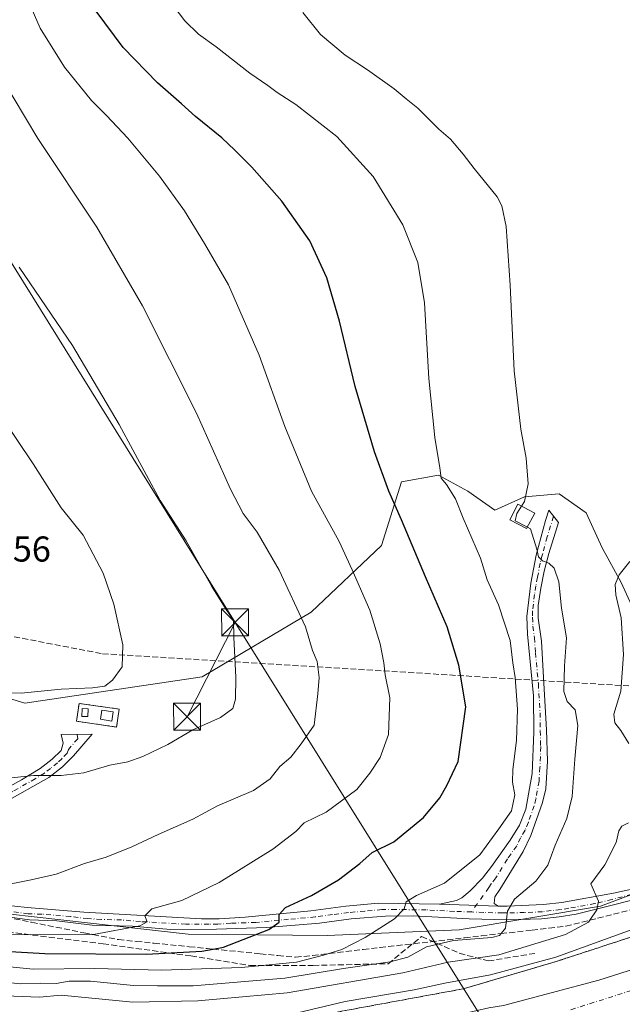
# Model space of a CAD drawing. Units: metres. Extents: x 614041 to 617484, y 4743249 to 4745627.
# Drawn here: x 614798 to 614966, y 4743866 to 4744141 of the extents above; entities that cross this region are included whole.
import ezdxf

# ---------------------------------------------------------------- set-up
doc = ezdxf.new("R2010")
doc.units = ezdxf.units.M
doc.header["$MEASUREMENT"] = 0
for name, pattern in [('DGN Style 2', [1.6480167562047852, 0.988810053722871, -0.6592067024819142]), ('DGN Style 3', [2.307223458686699, 1.648016756204785, -0.6592067024819142]), ('DGN Style 4', [2.6384748266838614, 1.318413404963828, -0.6592067024819142, 0.001648016756204785, -0.6592067024819142])]:
    doc.linetypes.add(name, pattern=pattern)
for name, color, linetype, lineweight in [('Antena Cxs', 7, 'Continuous', 0), ('Camino Cxs', 7, 'Continuous', 0), ('Camino eje', 30, 'DGN Style 4', 13), ('Carretera de calzada única Cxs', 7, 'Continuous', 13), ('Carretera de calzada única eje', 7, 'DGN Style 4', 0), ('Conducción de hidrocarburos lineal', 6, 'DGN Style 3', 0), ('Cultivos herbáceos CxS', 92, 'Continuous', 0), ('Curva de nivel maestra', 30, 'Continuous', 30), ('Curva de nivel normal', 30, 'Continuous', 0), ('Edificación ligera Cxs', 1, 'Continuous', 0), ('Instalación de telecomunicaciones y medición Cxs', 135, 'Continuous', 0), ('Instalación deportiva CxS', 7, 'Continuous', 0), ('Matorral CxS', 135, 'Continuous', 0), ('Núcleo urbano CxS', 7, 'Continuous', 0), ('Obra de contención lineal', 1, 'DGN Style 3', 13), ('Pista pavimentada Cxs', 135, 'Continuous', 0), ('Pista pavimentada eje', 135, 'DGN Style 4', 0), ('Rótulo de punto de cota en terreno', 7, 'Continuous', 0), ('Talud superficial', 30, 'DGN Style 3', 0), ('Tendido', 6, 'Continuous', 0), ('Torre de tendido puntual', 7, 'Continuous', 0), ('Valla', 7, 'DGN Style 2', 0)]:
    doc.layers.add(name, color=color, linetype=linetype, lineweight=lineweight)
doc.styles.add('Style-Arial', font='txt')

# ---------------------------------------------------------------- blocks, each defined once
blk = doc.blocks.new('*U6')
at = {"layer": 'Cultivos herbáceos CxS', "color": 92, "linetype": 'Continuous', "lineweight": 0}
blk.add_polyline3d([(615019.4380999999, 4744143.806700001, 485.8120000000054), (615023.9305999996, 4744125.0847, 486.126099999994), (615023.1810999997, 4744102.6187, 485.9839999999967), (615025.4269000003, 4744052.445699999, 484.3880999999965), (615030.6677000001, 4744006.015699999, 482.6010999999999), (615018.6853, 4743987.294700001, 483.3497999999963), (615007.4523, 4743982.0529, 483.6079000000027), (614990.2281, 4743976.811100001, 483.6557999999932), (614970.0091000004, 4743973.815099999, 484.3904000000039), (614965.5163000004, 4743983.5503, 484.9416000000056), (614960.2747, 4743993.2863, 486.0883999999933), (614955.7818999998, 4744003.021299999, 486.9241000000038), (614948.2928999999, 4744008.263499999, 488.2988999999943), (614938.5579000004, 4744007.5145, 490.5840000000026), (614930.3198999995, 4744003.7707, 492.3303000000015), (614922.8321000002, 4744009.012700001, 493.5571999999956), (614914.5941000005, 4744013.505700001, 495.4956999999995), (614904.2991000004, 4744011.696900001, 498.516300000003), (614898.7037000004, 4743993.8651, 502.377999999997), (614879.1392999999, 4743975.295100001, 508.8071999999956), (614848.7729000002, 4743957.281300001, 516.6146000000008), (614799.2779000001, 4743949.9279, 519.9931999999973), (614770.6341000004, 4743958.6121, 521.8497000000061)], dxfattribs=at)
blk = doc.blocks.new('5TTEND')
at = {"layer": 'Instalación deportiva CxS', "color": 7, "linetype": 'Continuous', "lineweight": 0}
for p, q in [((-0.375, 0.3754), (0.375, -0.3746)), ((0.3720000000000001, 0.3784000000000001), (-0.3720000000000001, -0.3776))]:
    blk.add_line(p, q, dxfattribs=at)
at = {"layer": 'Instalación deportiva CxS', "color": 7, "linetype": 'Continuous', "lineweight": 0, "flags": 128}
blk.add_lwpolyline([(-0.375, -0.3746), (0.375, -0.3746), (0.375, 0.3754), (-0.375, 0.3754), (-0.3720000000000001, -0.3776)], dxfattribs=at)

msp = doc.modelspace()

# ---------------------------------------------------------------- linework, layer by layer
at = {"layer": 'Antena Cxs', "color": 7, "linetype": 'Continuous', "lineweight": 0}
msp.add_polyline3d([(614816.9526000004, 4743948.377900001, 525.8643000000011), (614816.9061000004, 4743946.191299999, 525.704700000002), (614815.2191000005, 4743946.2272, 524.4712000000001), (614815.2655999997, 4743948.413799999, 524.6493000000046), (614816.9526000004, 4743948.377900001, 525.8643000000011)], dxfattribs=at)
msp.add_3dface([(614816.9526000004, 4743948.377900001, 525.8643000000011), (614816.9061000004, 4743946.191299999, 525.704700000002), (614815.2191000005, 4743946.2272, 524.4712000000001), (614815.2655999997, 4743948.413799999, 524.6493000000046)], dxfattribs=at)
msp.add_3dface([(614816.9526000004, 4743948.377900001, 525.8643000000011), (614816.9061000004, 4743946.191299999, 525.704700000002), (614815.2191000005, 4743946.2272, 524.4712000000001), (614815.2655999997, 4743948.413799999, 524.6493000000046)], dxfattribs=at)
at = {"layer": 'Camino Cxs', "color": 7, "linetype": 'Continuous', "lineweight": 0, "extrusion": (0.2155405842709804, -0.007613492024502991, 0.9764652022838896), "elevation": 96903.83353793189, "flags": 128}
msp.add_lwpolyline([(4762644.144338143, -436457.1530185275), (4762644.144338143, -436440.3267758988)], dxfattribs=at)
at = {"layer": 'Camino Cxs', "color": 7, "linetype": 'Continuous', "lineweight": 0}
for points in [[(614931.2701000003, 4743893.3101, 490.3218000000052), (614914.8501000004, 4743893.890100001, 493.950800000006), (614919.6700999998, 4743894.8301, 492.9435999999987), (614921.1501000002, 4743895.630100001, 492.6499999999942), (614923.4700999996, 4743897.550100001, 492.2139000000025), (614926.9101, 4743901.0701, 492.2752000000037), (614929.4301000005, 4743904.380100001, 492.5013000000035), (614934.6300999997, 4743911.710100001, 492.5648999999976), (614937.1501000002, 4743915.870100001, 492.3950000000041), (614938.9600999998, 4743920.350099999, 492.4465999999957), (614940.7600999996, 4743930.270099999, 492.0513999999966), (614941.1601, 4743941.870100001, 492.1880999999995), (614941.0800999999, 4743951.950099999, 492.3705999999948), (614939.4101, 4743969.130100001, 492.349000000002), (614939.2401000002, 4743974.110099999, 491.8279999999941), (614940.3601000002, 4743983.390100001, 490.9725999999937), (614941.8400999998, 4743991.2301, 489.9766999999993), (614944.4401000004, 4744000.9101, 489.3093999999983), (614945.3296999997, 4744003.717900001, 489.007500000007), (614948.0450999998, 4744000.340100001, 488.4318999999959), (614945.3701, 4743991.690099999, 489.6352000000043), (614944.0900999998, 4743986.780099999, 490.0654000000068), (614943.1201, 4743981.950099999, 490.804099999994), (614942.4001000002, 4743977.1501, 491.4921000000032), (614942.4401000004, 4743973.630100001, 491.474000000002), (614943.3601000002, 4743967.2301, 491.5356999999931), (614943.8300999999, 4743958.780099999, 491.5448999999935), (614944.7600999996, 4743942.5101, 491.2391999999964), (614945.0401, 4743933.710100001, 491.7070999999996), (614944.5100999996, 4743926.030099999, 491.4780000000028), (614943.6101000002, 4743922.210100001, 491.4456000000064), (614940.3501000004, 4743913.020099999, 491.7780000000057), (614938.1901000004, 4743908.5101, 491.6304999999993), (614931.6700999998, 4743897.950099999, 490.8883999999962), (614930.3501000004, 4743895.870100001, 490.7630000000063), (614930.1101000002, 4743894.030099999, 490.5987000000023)], [(614760.5900999998, 4743898.5101, 509.5620000000054), (614753.5100999996, 4743899.870100001, 509.2823000000063), (614754.3901000004, 4743901.470100001, 509.462400000004), (614755.7901, 4743906.110099999, 510.3098000000027), (614758.3901000004, 4743908.590100001, 510.8680000000023), (614768.4401000004, 4743913.100099999, 512.0252000000038), (614789.6700999998, 4743923.7301, 514.3908999999985), (614798.4001000002, 4743928.5101, 514.988200000007), (614803.5601000005, 4743931.710100001, 515.4413000000059), (614806.9600999998, 4743934.270099999, 515.9948000000004), (614809.4001000002, 4743936.670100001, 516.5350000000036), (614810.0401, 4743938.7501, 517.1742999999988), (614809.4401000004, 4743941.1501, 517.966499999995), (614818.0401, 4743941.2301, 520.3603000000003), (614812.8800999997, 4743935.2301, 516.5274999999965), (614809.8000999996, 4743932.190099999, 515.8628000000026), (614806.0000999998, 4743929.1501, 514.9744000000064), (614793.4901000002, 4743922.090100001, 514.1970000000001), (614762.3901000004, 4743906.270099999, 510.7318999999989), (614759.8701, 4743904.5101, 510.2646999999997), (614758.8701, 4743903.390100001, 509.9704999999958), (614758.3101000005, 4743901.950099999, 509.6989999999933), (614759.0701000001, 4743900.030099999, 509.6094000000012)]]:
    msp.add_polyline3d(points, close=True, dxfattribs=at)
for points in [[(614914.8501000004, 4743893.890100001, 493.950800000006), (614919.6700999998, 4743894.8301, 492.9435999999987), (614921.1501000002, 4743895.630100001, 492.6499999999942), (614923.4700999996, 4743897.550100001, 492.2139000000025), (614926.9101, 4743901.0701, 492.2752000000037), (614929.4301000005, 4743904.380100001, 492.5013000000035), (614934.6300999997, 4743911.710100001, 492.5648999999976), (614937.1501000002, 4743915.870100001, 492.3950000000041), (614938.9600999998, 4743920.350099999, 492.4465999999957), (614940.7600999996, 4743930.270099999, 492.0513999999966), (614941.1601, 4743941.870100001, 492.1880999999995), (614941.0800999999, 4743951.950099999, 492.3705999999948), (614939.4101, 4743969.130100001, 492.349000000002), (614939.2401000002, 4743974.110099999, 491.8279999999941), (614940.3601000002, 4743983.390100001, 490.9725999999937), (614941.8400999998, 4743991.2301, 489.9766999999993), (614944.4401000004, 4744000.9101, 489.3093999999983), (614945.3296999997, 4744003.717900001, 489.007500000007), (614948.0450999998, 4744000.340100001, 488.4318999999959), (614945.3701, 4743991.690099999, 489.6352000000043), (614944.0900999998, 4743986.780099999, 490.0654000000068), (614943.1201, 4743981.950099999, 490.804099999994), (614942.4001000002, 4743977.1501, 491.4921000000032), (614942.4401000004, 4743973.630100001, 491.474000000002), (614943.3601000002, 4743967.2301, 491.5356999999931), (614943.8300999999, 4743958.780099999, 491.5448999999935), (614944.7600999996, 4743942.5101, 491.2391999999964), (614945.0401, 4743933.710100001, 491.7070999999996), (614944.5100999996, 4743926.030099999, 491.4780000000028), (614943.6101000002, 4743922.210100001, 491.4456000000064), (614940.3501000004, 4743913.020099999, 491.7780000000057), (614938.1901000004, 4743908.5101, 491.6304999999993), (614931.6700999998, 4743897.950099999, 490.8883999999962), (614930.3501000004, 4743895.870100001, 490.7630000000063), (614930.1101000002, 4743894.030099999, 490.5987000000023), (614931.2701000003, 4743893.3101, 490.3218000000052)], [(614753.5100999996, 4743899.870100001, 509.2823000000063), (614754.3901000004, 4743901.470100001, 509.462400000004), (614755.7901, 4743906.110099999, 510.3098000000027), (614758.3901000004, 4743908.590100001, 510.8680000000023), (614768.4401000004, 4743913.100099999, 512.0252000000038), (614789.6700999998, 4743923.7301, 514.3908999999985), (614798.4001000002, 4743928.5101, 514.988200000007), (614803.5601000005, 4743931.710100001, 515.4413000000059), (614806.9600999998, 4743934.270099999, 515.9948000000004), (614809.4001000002, 4743936.670100001, 516.5350000000036), (614810.0401, 4743938.7501, 517.1742999999988), (614809.4401000004, 4743941.1501, 517.966499999995), (614818.0401, 4743941.2301, 520.3603000000003), (614812.8800999997, 4743935.2301, 516.5274999999965), (614809.8000999996, 4743932.190099999, 515.8628000000026), (614806.0000999998, 4743929.1501, 514.9744000000064), (614793.4901000002, 4743922.090100001, 514.1970000000001), (614762.3901000004, 4743906.270099999, 510.7318999999989), (614759.8701, 4743904.5101, 510.2646999999997), (614758.8701, 4743903.390100001, 509.9704999999958), (614758.3101000005, 4743901.950099999, 509.6989999999933), (614759.0701000001, 4743900.030099999, 509.6094000000012), (614760.5900999998, 4743898.5101, 509.5620000000054)]]:
    msp.add_polyline3d(points, dxfattribs=at)
at = {"layer": 'Camino eje', "color": 30, "linetype": 'DGN Style 4', "lineweight": 13}
for points in [[(614946.6797000002, 4744002.0385, 488.662599999996), (614944.9051000001, 4743996.300100001, 489.2669000000024), (614943.6051000003, 4743991.460100001, 489.7197000000015), (614942.9650999998, 4743989.005100001, 489.9351000000024), (614942.2251000004, 4743985.085100001, 490.448000000004), (614941.7401000002, 4743982.670100001, 490.8089000000036), (614941.3800999997, 4743980.270099999, 491.1704000000027), (614940.8201000001, 4743975.630100001, 491.6062999999995), (614940.8400999998, 4743973.870100001, 491.6595999999991), (614940.9250999996, 4743971.380100001, 491.7838999999949), (614941.3850999996, 4743968.1801, 491.9247000000032), (614941.6201, 4743963.9551, 492.1468000000023), (614942.4550999999, 4743955.3651, 491.8286999999983), (614942.9200999998, 4743947.2301, 491.5866999999998), (614942.9600999998, 4743942.190099999, 491.5353999999934), (614943.1001000004, 4743937.790100001, 491.5527000000002), (614942.9001000002, 4743931.9901, 491.4817999999942), (614942.6350999996, 4743928.1501, 491.4386999999988), (614941.7351000002, 4743923.190099999, 491.7642000000051), (614941.2851, 4743921.280099999, 491.8847999999998), (614939.6551000001, 4743916.6851, 492.0273000000016), (614938.7500999998, 4743914.4451, 491.9391000000033), (614937.4901000002, 4743912.3651, 491.7409000000043), (614936.4101, 4743910.110099999, 491.9060999999929), (614933.8101000005, 4743906.4451, 491.6551999999938), (614930.5500999996, 4743901.165100001, 491.4759999999952), (614929.2901, 4743899.5101, 491.4064000000071), (614928.6300999997, 4743898.470100001, 491.2825000000012), (614923.7861000003, 4743891.6709, 491.7639000000054)], [(614813.8570999998, 4743941.191099999, 519.3236000000034), (614814.0401, 4743939.9901, 518.5372000000061), (614811.4600999998, 4743936.9901, 516.6441000000051), (614811.1401000004, 4743935.950099999, 516.5112999999983), (614809.6001000004, 4743934.4301, 516.2027999999991), (614808.3800999997, 4743933.2301, 515.8886000000057), (614806.4801000003, 4743931.710100001, 515.4811999999947), (614804.7801000001, 4743930.4301, 515.2084999999934), (614802.2001, 4743928.8301, 514.8819999999978), (614795.9451000001, 4743925.300100001, 514.5853999999963), (614791.5800999999, 4743922.9101, 514.3151000000071), (614783.8051000005, 4743918.9551, 513.4312999999966), (614773.1901000004, 4743913.640100001, 512.2363000000041), (614765.4151, 4743909.6851, 511.4226000000053), (614760.3901000004, 4743907.4301, 510.7611999999936), (614759.1300999997, 4743906.550100001, 510.539300000004), (614757.8300999999, 4743905.3101, 510.2140999999974), (614757.3300999999, 4743904.7501, 510.0727999999945), (614757.0500999996, 4743904.030099999, 509.9262000000017), (614756.3501000004, 4743901.710100001, 509.548299999995), (614755.1080999998, 4743897.8575, 509.1863000000012)]]:
    msp.add_polyline3d(points, dxfattribs=at)
at = {"layer": 'Carretera de calzada única Cxs', "color": 7, "linetype": 'Continuous', "lineweight": 13}
for points in [[(614932.7500999998, 4743865.550100001, 479.2179000000033), (614959.3201000001, 4743872.600099999, 478.585699999996), (614980.0500999996, 4743879.270099999, 477.4251999999979), (614996.8201000001, 4743885.470100001, 476.4909000000043), (615016.8701, 4743893.4801, 475.3462), (615028.8701, 4743898.860099999, 474.8080000000046), (615049.8000999996, 4743909.600099999, 473.8916000000027), (615064.4051000001, 4743917.233300001, 472.3549999999959), (615065.2600999996, 4743917.6801, 472.2682000000059), (615072.3607000001, 4743921.4257, 471.5378999999957), (615072.9095999999, 4743921.715299999, 471.4931999999972), (615076.3868000006, 4743923.5496, 471.2847000000039), (615126.3201000001, 4743949.890100001, 467.5190000000002), (615144.4101, 4743959.2301, 466.1821000000054), (615158.0100999996, 4743964.960100001, 465.2467000000034), (615169.2600999996, 4743969.4301, 464.6451999999991), (615181.4200999998, 4743973.440099999, 464.0166000000027), (615193.3000999996, 4743976.860099999, 462.9703000000009)], [(614792.8000999996, 4743853.1801, 480.631899999993), (614803.7100999998, 4743852.6501, 480.7581000000064), (614836.6001000004, 4743852.550100001, 482.4615999999951), (614849.0800999999, 4743853.1601, 480.8160000000062), (614869.1201, 4743854.800100001, 480.6426999999967), (614884.3000999996, 4743856.440099999, 480.5044000000053), (614899.1700999998, 4743858.5601, 480.1108999999997), (614909.1201, 4743860.420100001, 480.0473999999958), (614928.6201, 4743864.920100001, 479.7599999999948), (614932.7500999998, 4743865.550100001, 479.2179000000033), (614959.3201000001, 4743872.600099999, 478.585699999996), (614980.0500999996, 4743879.270099999, 477.4251999999979), (614996.8201000001, 4743885.470100001, 476.4909000000043), (615016.8701, 4743893.4801, 475.3462), (615028.8701, 4743898.860099999, 474.8080000000046), (615049.8000999996, 4743909.600099999, 473.8916000000027), (615064.4051000001, 4743917.233200001, 472.3549999999959)]]:
    msp.add_polyline3d(points, dxfattribs=at)
at = {"layer": 'Carretera de calzada única eje', "color": 7, "linetype": 'DGN Style 4', "lineweight": 0}
msp.add_polyline3d([(614951.5301000001, 4743864.4101, 479.5256999999983), (614964.5500999996, 4743868.540100001, 478.4308000000019), (614981.8300999999, 4743874.110099999, 477.6230999999971), (614990.3901000004, 4743877.270099999, 477.1781000000047), (614998.7801000001, 4743880.380100001, 476.7186999999976), (615008.8000999996, 4743884.380100001, 476.162599999996), (615019.0000999998, 4743888.460100001, 475.5602999999974), (615025.0000999998, 4743891.1501, 475.1679000000004), (615031.2301000003, 4743893.940099999, 474.7715999999928), (615041.8300999999, 4743899.4001, 474.045299999998), (615052.3201000001, 4743904.7601, 473.6542999999947), (615060.0701000001, 4743908.8201, 472.9870999999985), (615061.8174999999, 4743909.7335, 472.8989000000002)], dxfattribs=at)
at = {"layer": 'Conducción de hidrocarburos lineal', "color": 6, "linetype": 'DGN Style 3', "lineweight": 0}
msp.add_polyline3d([(614067.9737999998, 4743927.2225, 435.953999999998), (614213.1600000003, 4743904.470000001, 446.412599999996), (614526.2252000002, 4743948.6644, 477.6509999999981), (614728.3607999999, 4743981.544000001, 522.3521999999939), (614820.9715999998, 4743963.6928, 520.5531999999948), (614995.7028000001, 4743953.003599999, 487.9204000000027), (615123.2322000006, 4743994.067, 472.3742999999959), (615262.1917000003, 4744035.024599999, 450.5935999999929), (615377.0700000003, 4744036.609999999, 447.725900000005), (615436.0762, 4743982.107799999, 446.2544000000053), (615475.8696, 4743976.922, 446.9516000000004), (615521.6955000004, 4743969.090299999, 447.9784000000073), (615535.6195, 4743952.2302, 449.6833999999944), (615537.409, 4743902.869999999, 449.1462999999931), (615542.4730000002, 4743863.959000001, 448.5323999999965), (615574.4866000004, 4743811.4966, 448.3608999999997), (615621.4881999996, 4743751.476, 449.6497999999993)], dxfattribs=at)
at = {"layer": 'Cultivos herbáceos CxS', "color": 92, "linetype": 'Continuous', "lineweight": 0}
msp.add_polyline3d([(615019.4380999999, 4744143.806700001, 485.8120000000054), (615023.9305999996, 4744125.0847, 486.126099999994), (615023.1810999997, 4744102.6187, 485.9839999999967), (615025.4269000003, 4744052.445699999, 484.3880999999965), (615030.6677000001, 4744006.015699999, 482.6010999999999), (615018.6853, 4743987.294700001, 483.3497999999963), (615007.4523, 4743982.0529, 483.6079000000027), (614990.2281, 4743976.811100001, 483.6557999999932), (614970.0091000004, 4743973.815099999, 484.3904000000039), (614965.5163000004, 4743983.5503, 484.9416000000056), (614960.2747, 4743993.2863, 486.0883999999933), (614955.7818999998, 4744003.021299999, 486.9241000000038), (614948.2928999999, 4744008.263499999, 488.2988999999943), (614938.5579000004, 4744007.5145, 490.5840000000026), (614930.3198999995, 4744003.7707, 492.3303000000015), (614922.8321000002, 4744009.012700001, 493.5571999999956), (614914.5941000005, 4744013.505700001, 495.4956999999995), (614904.2991000004, 4744011.696900001, 498.516300000003), (614898.7037000004, 4743993.8651, 502.377999999997), (614879.1392999999, 4743975.295100001, 508.8071999999956), (614848.7729000002, 4743957.281300001, 516.6146000000008), (614799.2779000001, 4743949.9279, 519.9931999999973), (614770.6341000004, 4743958.6121, 521.8497000000061)], dxfattribs=at)
at = {"layer": 'Curva de nivel maestra', "color": 30, "linetype": 'Continuous', "lineweight": 30, "elevation": 500, "flags": 128}
msp.add_lwpolyline([(614788.6600000003, 4743880.9801), (614804.8600000005, 4743880.0701), (614833.1900000004, 4743879.890100001), (614848.6100000005, 4743880.7501), (614851.7769999999, 4743881.312700001), (614854.6900000004, 4743881.8301), (614867.3600000005, 4743886.800100001), (614870.2400000002, 4743888.860099999), (614870.1799999997, 4743890.920100001), (614871.9299999997, 4743892.9001), (614879.2100000001, 4743896.2601), (614886.7300000006, 4743900.630100001), (614892.7000000002, 4743905.1601), (614896.1399999997, 4743908.290100001), (614902.1399999997, 4743911.2301), (614910.4699999997, 4743918.040100001), (614914.9600000001, 4743923.5001), (614916.9000000004, 4743926.9101), (614920.0899999999, 4743933.6801), (614922.2300000006, 4743948.870100001), (614920.2400000002, 4743960.520099999), (614917.0700000003, 4743971.170100001), (614911, 4743985.200099999), (614904.3399999999, 4744001.090100001), (614900.7400000002, 4744009.040100001), (614896.7599999999, 4744020.0701), (614891.4100000003, 4744038.210100001), (614887.0599999996, 4744056.470100001), (614883.4800000006, 4744068.5601), (614878.7800000003, 4744078.860099999), (614870.9400000004, 4744089.960100001), (614862.6200000001, 4744099.460100001), (614857.8099999996, 4744104.170100001), (614854.2400000002, 4744107.6501), (614846.8899999997, 4744113.5801), (614842.9600000001, 4744117.140100001), (614836.2999999998, 4744122.9901), (614826.7000000002, 4744132.780099999), (614819.2100000001, 4744142.950099999)], dxfattribs=at)
at = {"layer": 'Curva de nivel normal', "color": 30, "linetype": 'Continuous', "lineweight": 0, "flags": 128}
for points, elevation in [([(614786.6500000004, 4743877.16), (614801.6600000003, 4743875.680000001), (614818.8200000003, 4743875.9), (614837.4100000003, 4743875.42), (614859.7100000001, 4743876.180000001), (614874.9900000002, 4743877.66), (614882.5199999996, 4743879.640000001), (614884.0324999997, 4743880.090500001), (614887.6900000004, 4743881.180000001), (614894.2100000001, 4743884.529999999), (614902.3899999997, 4743889.779999999), (614905.0199999996, 4743892.550000001), (614905.6200000001, 4743894.49), (614908.4600000001, 4743896.300000001), (614916.2599999999, 4743899.730000001), (614926.1699999999, 4743907.65), (614931.4699999997, 4743914.83), (614934.9199999999, 4743919.880000001), (614935.8499999996, 4743924.359999999), (614935.2100000001, 4743927.84), (614935.29, 4743931.369999999), (614936.3799999999, 4743939.460000001), (614936.5899999999, 4743948.26), (614935.9600000001, 4743957.100000001), (614935.3499999996, 4743961.189999999), (614934.5999999996, 4743967.390000001), (614931.2999999998, 4743977.380000001), (614928.2000000002, 4743984.289999999), (614926.2800000003, 4743990.4), (614921.4500000002, 4744001.49), (614919.3200000003, 4744006.869999999), (614916.7999999998, 4744010.9), (614915.3799999999, 4744012.720000001), (614915.0199999996, 4744015.57), (614913.5899999999, 4744024.02), (614911.9100000003, 4744040.439999999), (614910.6900000004, 4744061.600000001), (614908.8899999997, 4744072.880000001), (614904.6600000003, 4744083.390000001), (614896.4199999999, 4744096.82), (614886.2400000002, 4744107.99), (614874.8799999999, 4744116.960000001), (614869.6200000001, 4744120.300000001), (614867.0700000003, 4744122.220000001), (614862, 4744125.680000001), (614852.6299999999, 4744133.039999999), (614847.6900000004, 4744136.5), (614843.8700000001, 4744140.210000001), (614835.9600000001, 4744150.880000001)], 495), ([(614795.0599999996, 4743885.300000001), (614818.2938000001, 4743885.3696), (614818.4299999997, 4743885.369999999), (614831.3300000001, 4743887.77), (614833.3899999997, 4743888.960000001), (614832.7999999998, 4743890.58), (614834.7199999997, 4743892.539999999), (614843.1100000005, 4743894.83), (614853.5099999999, 4743899.869999999), (614868.4000000004, 4743909.189999999), (614874.8300000001, 4743914.119999999), (614877.1900000004, 4743916.529999999), (614883.3200000003, 4743919.550000001), (614891.8799999999, 4743925.850000001), (614895.5, 4743930.430000001), (614898.3799999999, 4743934.77), (614900.6399999997, 4743941.210000001), (614901.0199999996, 4743951.439999999), (614899.7100000001, 4743957.789999999), (614899.3700000001, 4743961.119999999), (614898.3600000005, 4743966.439999999), (614895.4500000002, 4743975.82), (614890.54, 4743987.109999999), (614886.9100000003, 4743995.050000001), (614879.2400000002, 4744009.060000001), (614871.8200000003, 4744027.07), (614864.5899999999, 4744046.949999999), (614856.0999999996, 4744066.58), (614849.3799999999, 4744078.119999999), (614843.8200000003, 4744087.24), (614836.8499999996, 4744096.960000001), (614828.0499999998, 4744107.539999999), (614822.1200000001, 4744113.880000001), (614817.9000000004, 4744117.99), (614810.4100000003, 4744127.32), (614803.54, 4744138.220000001), (614798.1500000004, 4744150.630000001)], 505), ([(614937.7414999995, 4744004.839199999), (614938.5700000003, 4744006.140000001), (614939.6100000005, 4744011.109999999), (614939.0599999996, 4744018.25), (614937.5700000003, 4744026.359999999), (614935.7000000002, 4744042.59), (614934.5800000001, 4744066.550000001), (614933.4600000001, 4744082.880000001), (614932.2599999999, 4744088.67), (614930.9400000004, 4744091.17), (614924.5199999996, 4744099.039999999), (614921.5, 4744103.09), (614917.9400000004, 4744107.26), (614914.6799999997, 4744110.01), (614908.8399999999, 4744115.880000001), (614905.5599999996, 4744118.460000001), (614902.2400000002, 4744121.279999999), (614894.8200000003, 4744126.57), (614888.5700000003, 4744130.699999999), (614881.6799999997, 4744136.480000001), (614876.7999999998, 4744142.550000001)], 490), ([(614791.6500000004, 4743898.730000001), (614801.04, 4743900.65), (614808.0599999996, 4743902.24), (614815.9000000004, 4743905.17), (614821.9900000002, 4743906.960000001), (614829.1399999997, 4743909.83), (614836.4699999997, 4743913.25), (614846.1399999997, 4743917.539999999), (614853.0300000003, 4743921.32), (614863.0899999999, 4743925.539999999), (614867.6699999999, 4743928.779999999), (614870.4000000004, 4743932.220000001), (614873.4199999999, 4743934.880000001), (614876.2999999998, 4743938.550000001), (614879.9400000004, 4743943.800000001), (614881.0099999999, 4743952.550000001), (614881.3399999999, 4743957.08), (614880.7599999999, 4743961.51), (614879.4800000006, 4743964.619999999), (614877.54, 4743971.199999999), (614870.2199999997, 4743986.980000001), (614864.0599999996, 4743997.640000001), (614860.1500000004, 4744002.800000001), (614856.6200000001, 4744009.609999999), (614847.1299999999, 4744030.77), (614832.1500000004, 4744060.779999999), (614819.3799999999, 4744082.689999999), (614802.9699999997, 4744107.439999999), (614792.5800000001, 4744124.689999999)], 510), ([(614797.7699999996, 4744071.52), (614812.5899999999, 4744049.67), (614825.5599999996, 4744027.640000001), (614837.0099999999, 4744006.42), (614844.2400000002, 4743995.17), (614851.4400000004, 4743982.430000001), (614855.3899999997, 4743976.02), (614857.5, 4743973.09), (614857.5700000003, 4743968.310000001), (614858.1100000005, 4743957.100000001), (614858, 4743951.029999999), (614857.2800000003, 4743948.470000001), (614853.8799999999, 4743945.9), (614846.1600000003, 4743942.430000001), (614839.1399999997, 4743938.369999999), (614832.2199999997, 4743934.99), (614828.0599999996, 4743933.57), (614822.9600000001, 4743932.630000001), (614815.7999999998, 4743930.52), (614809.4199999999, 4743929.75), (614801.79, 4743929.699999999), (614789.2100000001, 4743928.4)], 515), ([(614784.9400000004, 4743952.850000001), (614798.2999999998, 4743952.689999999), (614809.4299999997, 4743953.850000001), (614818.1600000003, 4743954.210000001), (614821.5700000003, 4743954.699999999), (614823.7400000002, 4743956.34), (614826.4100000003, 4743960.08), (614826.6200000001, 4743966.199999999), (614824.0899999999, 4743977.539999999), (614821.1100000005, 4743986.140000001), (614815.5999999996, 4743996.800000001), (614809.4800000006, 4744004.430000001), (614801.5999999996, 4744016.720000001), (614792.6900000004, 4744030.02)], 520), ([(614939.3947999999, 4743999.026799999), (614936.0099999999, 4744000.810000001), (614936.4299999997, 4744002.779999999), (614937.7414999995, 4744004.839199999)], 490), ([(614786.3700000001, 4743872.82), (614798.1100000005, 4743871.609999999), (614803.6100000005, 4743871.77), (614808.04, 4743871.680000001), (614811.6399999997, 4743872.350000001), (614817.5899999999, 4743872.369999999), (614829.6200000001, 4743871.199999999), (614836.29, 4743871.08), (614846.25, 4743871.09), (614871.7999999998, 4743873.180000001), (614888.1399999997, 4743875.890000001), (614901.1399999997, 4743877.76), (614906.0800000001, 4743879.07), (614911.2599999999, 4743881.9), (614918.75, 4743883.680000001), (614929.5, 4743884.52), (614931.5999999996, 4743885.09), (614932.0378999999, 4743885.627), (614933.2800000003, 4743887.15), (614933.8200000003, 4743891.880000001), (614935.8399999999, 4743895.220000001), (614941.7000000002, 4743900.220000001), (614945.1100000005, 4743904.730000001), (614947.0999999996, 4743910.27), (614950.4199999999, 4743917.730000001), (614951.9000000004, 4743923.880000001), (614952.5800000001, 4743934.27), (614953.4500000002, 4743943.699999999), (614952.7199999997, 4743948.039999999), (614950.4400000004, 4743950.4), (614949.5599999996, 4743953.180000001), (614949.7199999997, 4743960.359999999), (614950.2699999996, 4743968.16), (614948.9299999997, 4743976.449999999), (614948.1299999999, 4743983.789999999), (614946.9000000004, 4743987.59), (614945.3799999999, 4743988.939999999), (614943.6299999999, 4743989.58), (614942.5199999996, 4743990.699999999), (614942, 4743992.869999999), (614940.2999999998, 4743998.550000001), (614939.3947999999, 4743999.026799999)], 490), ([(614967.7100000001, 4743938.66), (614965.4600000001, 4743942.26), (614963.7199999997, 4743944.470000001), (614963.4900000002, 4743946.84), (614965.4500000002, 4743953.279999999), (614966.2199999997, 4743963.52), (614965.5499999998, 4743973.76), (614964.0899999999, 4743980.119999999), (614963.9000000004, 4743982.980000001), (614964.9600000001, 4743985.680000001), (614967.9600000001, 4743989.4)], 485), ([(614791.3799999999, 4743868.369999999), (614803.4199999999, 4743867.939999999), (614809.4299999997, 4743868.439999999), (614829.4000000004, 4743866.480000001), (614847.4900000002, 4743866.869999999), (614872.4699999997, 4743869.119999999), (614904.6500000004, 4743874.699999999), (614917.2800000003, 4743877.67), (614931.4299999997, 4743879.720000001), (614949.9800000006, 4743885.4), (614956.4600000001, 4743888.850000001), (614956.8255000003, 4743889.3903), (614958.7400000002, 4743892.220000001), (614959.2199999997, 4743894.689999999), (614957.0999999996, 4743899.539999999), (614960.9500000002, 4743904.810000001), (614964.1600000003, 4743911.060000001), (614964.8399999999, 4743914.300000001), (614965.6799999997, 4743915.630000001), (614967.5700000003, 4743916.52)], 485), ([(614873.3499999996, 4743863.07), (614888.5999999996, 4743866.67), (614907.79, 4743869.92), (614916.3799999999, 4743871.789999999), (614929.1500000004, 4743874.16), (614947.3399999999, 4743879.050000001), (614970.6100000005, 4743887.51)], 480)]:
    msp.add_lwpolyline(points, dxfattribs=dict(at, elevation=elevation))
at = {"layer": 'Edificación ligera Cxs', "color": 1, "linetype": 'Continuous', "lineweight": 0}
for points in [[(614941.4401000004, 4744002.9001, 490.3634000000021), (614939.1801000005, 4743998.620100001, 490.7560999999987), (614934.4600999998, 4744001.090100001, 492.2816000000021), (614936.7100999998, 4744005.380100001, 491.5074000000022), (614941.4401000004, 4744002.9001, 490.3634000000021)], [(614823.9441000001, 4743947.461300001, 518.9814000000042), (614823.5471000001, 4743944.9213, 518.4603999999963), (614820.4162999997, 4743945.410499999, 521.4939000000013), (614820.8132999997, 4743947.9505, 521.9051000000036), (614823.9441000001, 4743947.461300001, 518.9814000000042)]]:
    msp.add_polyline3d(points, dxfattribs=at)
for points in [[(614941.4401000004, 4744002.9001, 492.2816000000021), (614939.1801000005, 4743998.620100001, 492.2816000000021), (614934.4600999998, 4744001.090100001, 492.2816000000021), (614936.7100999998, 4744005.380100001, 492.2816000000021)], [(614823.9441000001, 4743947.461300001, 521.9051000000036), (614823.5471000001, 4743944.9213, 521.9051000000036), (614820.4162999997, 4743945.410499999, 521.9051000000036), (614820.8132999997, 4743947.9505, 521.9051000000036)]]:
    msp.add_3dface(points, dxfattribs=at)
at = {"layer": 'Instalación de telecomunicaciones y medición Cxs', "color": 135, "linetype": 'Continuous', "lineweight": 0, "extrusion": (-0.0236452739370635, -0.1655102979892273, 0.9859245621648537), "elevation": -799198.6302842024, "flags": 128}
msp.add_lwpolyline([(-62276.07655199268, 4715979.122892157), (-62276.07655199268, 4715973.999403962)], dxfattribs=at)
at = {"layer": 'Instalación de telecomunicaciones y medición Cxs', "color": 135, "linetype": 'Continuous', "lineweight": 0}
msp.add_polyline3d([(614824.8964999998, 4743943.2545, 517.8230999999942), (614813.7062999997, 4743944.8531, 522.1609999999928), (614814.4206999998, 4743949.853700001, 522.5685999999987), (614825.6108999997, 4743948.255100001, 518.6796999999933)], dxfattribs=at)
msp.add_3dface([(614825.6108999997, 4743948.255100001, 518.6796999999933), (614824.8964999998, 4743943.2544, 517.823000000004), (614813.7061999999, 4743944.853, 522.1609000000026), (614814.4205999998, 4743949.853700001, 522.5685999999987)], dxfattribs=at)
at = {"layer": 'Matorral CxS', "color": 135, "linetype": 'Continuous', "lineweight": 0}
for points in [[(615033.1577000003, 4744164.4165, 479.7422999999981), (615044.1497, 4744132.5735, 476.4060999999929), (615039.0078999996, 4744097.828500001, 479.9698999999965), (615044.9939000001, 4744058.479499999, 477.0362000000023), (615048.9824000001, 4744032.458500001, 475.0292000000045), (615054.8728, 4744007.0865, 472.9048000000039), (615056.8006999996, 4744003.924500001, 472.3999999999942), (615070.3388999999, 4743974.7963, 474.4526999999944), (615074.9543000003, 4743950.050100001, 472.9992999999959), (615073.1901000004, 4743941.348099999, 471.0445000000037), (615072.6766999997, 4743933.135299999, 469.6454999999987), (615063.9505000003, 4743932.108700001, 470.8705000000046), (615054.1979, 4743933.648700001, 473.5381999999955), (615050.1209000006, 4743933.6489, 474.3880000000063), (615037.0129000006, 4743924.991699999, 476.5935000000027), (614999.6514999997, 4743908.196900001, 480.855899999995), (614959.7352999998, 4743893.2895, 484.8294000000024), (614920.3981, 4743886.6457, 491.7102000000014), (614883.5670999996, 4743885.1041, 497.948000000004), (614844.8170999996, 4743885.454500001, 502.9836000000069), (614752.2969000004, 4743895.867900001, 508.198000000004)], [(614770.6341000004, 4743958.6121, 521.8497000000061), (614799.2779000001, 4743949.9279, 519.9931999999973), (614848.7729000002, 4743957.281300001, 516.6146000000008), (614879.1392999999, 4743975.295100001, 508.8071999999956), (614898.7037000004, 4743993.8651, 502.377999999997), (614904.2991000004, 4744011.696900001, 498.516300000003), (614914.5941000005, 4744013.505700001, 495.4956999999995), (614922.8321000002, 4744009.012700001, 493.5571999999956), (614930.3198999995, 4744003.7707, 492.3303000000015), (614938.5579000004, 4744007.5145, 490.5840000000026), (614948.2928999999, 4744008.263499999, 488.2988999999943), (614955.7818999998, 4744003.021299999, 486.9241000000038), (614960.2747, 4743993.2863, 486.0883999999933), (614965.5163000004, 4743983.5503, 484.9416000000056), (614970.0091000004, 4743973.815099999, 484.3904000000039), (614990.2281, 4743976.811100001, 483.6557999999932), (615007.4523, 4743982.0529, 483.6079000000027), (615018.6853, 4743987.294700001, 483.3497999999963), (615030.6677000001, 4744006.015699999, 482.6010999999999), (615025.4269000003, 4744052.445699999, 484.3880999999965), (615023.1810999997, 4744102.6187, 485.9839999999967), (615023.9305999996, 4744125.0847, 486.126099999994), (615019.4380999999, 4744143.806700001, 485.8120000000054)], [(615019.4380999999, 4744143.806700001, 485.8120000000054), (615023.9305999996, 4744125.0847, 486.126099999994), (615023.1810999997, 4744102.6187, 485.9839999999967), (615025.4269000003, 4744052.445699999, 484.3880999999965), (615030.6677000001, 4744006.015699999, 482.6010999999999), (615018.6853, 4743987.294700001, 483.3497999999963), (615007.4523, 4743982.0529, 483.6079000000027), (614990.2281, 4743976.811100001, 483.6557999999932), (614970.0091000004, 4743973.815099999, 484.3904000000039), (614965.5163000004, 4743983.5503, 484.9416000000056), (614960.2747, 4743993.2863, 486.0883999999933), (614955.7818999998, 4744003.021299999, 486.9241000000038), (614948.2928999999, 4744008.263499999, 488.2988999999943), (614938.5579000004, 4744007.5145, 490.5840000000026), (614930.3198999995, 4744003.7707, 492.3303000000015), (614922.8321000002, 4744009.012700001, 493.5571999999956), (614914.5941000005, 4744013.505700001, 495.4956999999995), (614904.2991000004, 4744011.696900001, 498.516300000003), (614898.7037000004, 4743993.8651, 502.377999999997), (614879.1392999999, 4743975.295100001, 508.8071999999956), (614848.7729000002, 4743957.281300001, 516.6146000000008), (614799.2779000001, 4743949.9279, 519.9931999999973), (614770.6341000004, 4743958.6121, 521.8497000000061)], [(614563.0932999998, 4743904.030300001, 471.3896999999997), (614593.3705000002, 4743899.272700001, 477.8592999999965), (614658.2141000004, 4743895.859300001, 489.3184999999939), (614731.1540999999, 4743895.190500001, 505.5276000000013), (614733.0579000004, 4743896.1095, 506.4591999999975), (614734.2111000001, 4743895.868100001, 506.4951000000001), (614752.2969000004, 4743895.867900001, 508.198000000004), (614844.8170999996, 4743885.454500001, 502.9836000000069), (614883.5670999996, 4743885.1041, 497.948000000004), (614920.3981, 4743886.6457, 491.7102000000014), (614959.7352999998, 4743893.2895, 484.8294000000024), (614999.6514999997, 4743908.196900001, 480.855899999995), (615037.0129000006, 4743924.991699999, 476.5935000000027), (615050.1209000006, 4743933.6489, 474.3880000000063), (615054.1979, 4743933.648700001, 473.5381999999955), (615063.9505000003, 4743932.108700001, 470.8705000000046), (615072.6766999997, 4743933.135299999, 469.6454999999987)]]:
    msp.add_polyline3d(points, dxfattribs=at)
at = {"layer": 'Núcleo urbano CxS', "color": 7, "linetype": 'Continuous', "lineweight": 0}
for points in [[(614752.2969000004, 4743895.867900001, 508.198000000004), (614844.8170999996, 4743885.454500001, 502.9836000000069), (614883.5670999996, 4743885.1041, 497.948000000004), (614920.3981, 4743886.6457, 491.7102000000014), (614959.7352999998, 4743893.2895, 484.8294000000024), (614999.6514999997, 4743908.196900001, 480.855899999995), (615037.0129000006, 4743924.991699999, 476.5935000000027), (615050.1209000006, 4743933.6489, 474.3880000000063), (615054.1979, 4743933.648700001, 473.5381999999955), (615063.9505000003, 4743932.108700001, 470.8705000000046), (615072.6766999997, 4743933.135299999, 469.6454999999987), (615083.4561000001, 4743934.675100001, 471.1052999999956), (615111.1747000003, 4743950.587300001, 470.4725999999937), (615151.2128999997, 4743969.579100001, 466.0635000000038), (615171.2319, 4743977.2785, 462.9752000000008), (615213.8362999996, 4743987.030900001, 460.031799999997)], [(614563.0932999998, 4743904.030300001, 471.3896999999997), (614593.3705000002, 4743899.272700001, 477.8592999999965), (614658.2141000004, 4743895.859300001, 489.3184999999939), (614731.1540999999, 4743895.190500001, 505.5276000000013), (614733.0579000004, 4743896.1095, 506.4591999999975), (614734.2111000001, 4743895.868100001, 506.4951000000001), (614752.2969000004, 4743895.867900001, 508.198000000004), (614844.8170999996, 4743885.454500001, 502.9836000000069), (614883.5670999996, 4743885.1041, 497.948000000004), (614920.3981, 4743886.6457, 491.7102000000014), (614959.7352999998, 4743893.2895, 484.8294000000024), (614999.6514999997, 4743908.196900001, 480.855899999995), (615037.0129000006, 4743924.991699999, 476.5935000000027), (615050.1209000006, 4743933.6489, 474.3880000000063), (615054.1979, 4743933.648700001, 473.5381999999955), (615063.9505000003, 4743932.108700001, 470.8705000000046), (615072.6766999997, 4743933.135299999, 469.6454999999987)]]:
    msp.add_polyline3d(points, dxfattribs=at)
at = {"layer": 'Obra de contención lineal', "color": 1, "linetype": 'DGN Style 3', "lineweight": 13}
msp.add_polyline3d([(614581.4301000005, 4743898.5601, 474.8122000000003), (614615.5201000003, 4743894.850099999, 478.6886999999988), (614644.0201000003, 4743891.7501, 483.6040000000066), (614695.1501000002, 4743894.2401, 496.9934999999969), (614703.2100999998, 4743894.2401, 498.4443000000028), (614706.1501000002, 4743899.970100001, 501.9306999999972), (614722.1101000002, 4743898.5801, 504.4906000000047), (614725.9801000003, 4743895.020099999, 503.5118999999977), (614747.9801000003, 4743892.0801, 505.9416999999958), (614752.3201000001, 4743893.780099999, 506.9858999999997), (614789.9700999996, 4743886.6601, 507.3313000000053), (614821.1101000002, 4743882.790100001, 504.0996000000014), (614845.5900999998, 4743879.390100001, 499.9434999999939), (614862.0100999996, 4743876.7501, 496.7014000000054), (614879.6700999998, 4743876.7601, 494.099000000002), (614900.5900999998, 4743877.220100001, 489.4250000000029), (614909.8800999997, 4743884.8201, 491.9965999999986), (614920.4200999998, 4743880.170100001, 488.225900000005), (614928.4801000003, 4743878.0001, 486.1870999999956), (614941.8000999996, 4743880.170100001, 484.0829999999987)], dxfattribs=at)
at = {"layer": 'Pista pavimentada Cxs', "color": 135, "linetype": 'Continuous', "lineweight": 0, "extrusion": (0.2155405842709804, -0.007613492024502991, 0.9764652022838896), "elevation": 96903.83353793189, "flags": 128}
msp.add_lwpolyline([(4762644.144338143, -436457.1530185275), (4762644.144338143, -436440.3267758988)], dxfattribs=at)
at = {"layer": 'Pista pavimentada Cxs', "color": 135, "linetype": 'Continuous', "lineweight": 0}
for points in [[(614931.2701000003, 4743893.3101, 490.3218000000052), (614933.7901, 4743893.3101, 489.8901000000042), (614943.8800999997, 4743893.770099999, 488.2084000000032), (614948.9801000003, 4743894.300100001, 487.3415999999997), (614963.3901000004, 4743896.9101, 484.3896999999997), (614972.3101000005, 4743898.9101, 483.8876000000019), (614982.1501000002, 4743901.550100001, 483.0351999999984), (614993.2301000003, 4743904.590100001, 482.457899999994), (615002.0800999999, 4743906.7501, 480.601999999999), (615016.9101, 4743911.4101, 478.498900000006), (615027.4600999998, 4743915.100099999, 481.5718999999954), (615040.7901, 4743921.710100001, 478.6677000000054), (615047.1901000004, 4743925.0701, 475.9124000000011)], [(614760.5900999998, 4743898.5101, 509.5620000000054), (614766.1601, 4743897.6601, 509.6845999999932), (614782.6601, 4743894.790100001, 509.6643999999943), (614799.9801000003, 4743892.870100001, 508.7088999999978), (614815.7901, 4743891.630100001, 507.3951999999991), (614848.5500999996, 4743889.720100001, 503.3678999999975), (614853.4700999996, 4743889.710100001, 502.600099999996), (614860.7301000003, 4743890.220100001, 501.6201000000001), (614879.0301000001, 4743891.950099999, 499.2551999999997), (614888.7500999998, 4743893.3101, 498.1269999999931), (614897.8701, 4743894.110099999, 496.6867000000057), (614914.8501000004, 4743893.890100001, 493.950800000006)], [(614782.6601, 4743894.790100001, 509.6643999999943), (614799.9801000003, 4743892.870100001, 508.7088999999978), (614815.7901, 4743891.630100001, 507.3951999999991), (614848.5500999996, 4743889.720100001, 503.3678999999975), (614853.4700999996, 4743889.710100001, 502.600099999996), (614860.7301000003, 4743890.220100001, 501.6201000000001), (614879.0301000001, 4743891.950099999, 499.2551999999997), (614888.7500999998, 4743893.3101, 498.1269999999931), (614897.8701, 4743894.110099999, 496.6867000000057), (614914.8501000004, 4743893.890100001, 493.950800000006), (614931.2701000003, 4743893.3101, 490.3218000000052), (614933.7901, 4743893.3101, 489.8901000000042), (614943.8800999997, 4743893.770099999, 488.2084000000032), (614948.9801000003, 4743894.300100001, 487.3415999999997), (614963.3901000004, 4743896.9101, 484.3896999999997), (614972.3101000005, 4743898.9101, 483.8876000000019)], [(614973.5900999998, 4743896.270099999, 483.0939999999973), (614962.6201, 4743893.470100001, 484.4686999999976), (614952.9501, 4743891.0701, 485.7353000000003), (614948.2301000003, 4743890.3201, 486.7428000000073), (614943.3501000004, 4743889.710100001, 487.7170000000042), (614933.7500999998, 4743889.470100001, 489.9147999999987), (614923.1501000002, 4743889.790100001, 492.078800000003), (614907.5500999996, 4743890.590100001, 494.1321000000025), (614899.8300999999, 4743890.5101, 495.4211000000069), (614890.2701000003, 4743889.710100001, 497.6100000000006), (614881.4301000005, 4743888.590100001, 498.7442000000011), (614866.6700999998, 4743887.3101, 500.2366000000038), (614852.7701000003, 4743886.850099999, 502.0862999999954), (614839.8701, 4743886.7501, 503.8043999999937), (614829.3101000005, 4743887.710100001, 505.3543999999966), (614818.0401, 4743887.9801, 506.7911000000022), (614808.2301000003, 4743889.2301, 507.7630000000063), (614800.5900999998, 4743889.470100001, 508.1956999999966), (614787.4801000003, 4743891.2601, 508.9801000000007)], [(614973.5900999998, 4743896.270099999, 483.0939999999973), (614962.6201, 4743893.470100001, 484.4686999999976), (614952.9501, 4743891.0701, 485.7353000000003), (614948.2301000003, 4743890.3201, 486.7428000000073), (614943.3501000004, 4743889.710100001, 487.7170000000042), (614933.7500999998, 4743889.470100001, 489.9147999999987), (614923.1501000002, 4743889.790100001, 492.078800000003), (614907.5500999996, 4743890.590100001, 494.1321000000025), (614899.8300999999, 4743890.5101, 495.4211000000069), (614890.2701000003, 4743889.710100001, 497.6100000000006), (614881.4301000005, 4743888.590100001, 498.7442000000011), (614866.6700999998, 4743887.3101, 500.2366000000038), (614852.7701000003, 4743886.850099999, 502.0862999999954), (614839.8701, 4743886.7501, 503.8043999999937), (614829.3101000005, 4743887.710100001, 505.3543999999966), (614818.0401, 4743887.9801, 506.7911000000022), (614808.2301000003, 4743889.2301, 507.7630000000063), (614800.5900999998, 4743889.470100001, 508.1956999999966), (614787.4801000003, 4743891.2601, 508.9801000000007)]]:
    msp.add_polyline3d(points, dxfattribs=at)
at = {"layer": 'Pista pavimentada eje', "color": 135, "linetype": 'DGN Style 4', "lineweight": 0}
for points in [[(614968.4901000002, 4743896.590100001, 483.7216999999946), (614963.0050999997, 4743895.190099999, 484.4385000000038), (614958.1700999998, 4743893.9901, 485.090200000006), (614950.9650999998, 4743892.6851, 486.2312999999995), (614948.6051000003, 4743892.3101, 486.6671999999963), (614946.0551000005, 4743892.045100001, 487.1888000000035), (614943.6151000002, 4743891.7401, 487.6738000000041), (614938.5701000001, 4743891.5101, 488.7553999999946), (614933.7701000003, 4743891.390100001, 489.793399999995), (614932.5100999996, 4743891.390100001, 490.064400000003), (614927.2100999998, 4743891.550100001, 491.1208999999944), (614923.7861000003, 4743891.6709, 491.7639000000054)], [(614923.7861000003, 4743891.6709, 491.7639000000054), (614919.0000999998, 4743891.840100001, 492.6570999999968), (614911.2001, 4743892.2401, 494.2146000000066), (614902.7100999998, 4743892.350099999, 495.2173999999941), (614898.8501000004, 4743892.3101, 495.9925999999978), (614894.0701000001, 4743891.9101, 496.9554000000062), (614889.5100999996, 4743891.5101, 497.7801000000036), (614885.0900999998, 4743890.950099999, 498.4180000000051), (614880.2301000003, 4743890.270099999, 498.9738999999972), (614872.8501000004, 4743889.630100001, 499.7774000000064), (614863.7001, 4743888.765100001, 500.9235999999946), (614856.7500999998, 4743888.5351, 501.8659999999945), (614853.1201, 4743888.280099999, 502.3337000000029), (614850.6601, 4743888.2851, 502.7366000000038), (614844.2100999998, 4743888.235099999, 503.6643999999943), (614831.5586999999, 4743888.9727, 505.2231000000029), (614826.2786999998, 4743889.4527, 505.9336999999941), (614820.6436999999, 4743889.5877, 506.5820999999996), (614816.9151, 4743889.8051, 507.1018999999943), (614812.0100999996, 4743890.4301, 507.7060999999958), (614804.1051000003, 4743891.050100001, 508.229800000001), (614800.2851, 4743891.170100001, 508.4410999999964), (614793.7301000003, 4743892.065099999, 508.9324999999953)]]:
    msp.add_polyline3d(points, dxfattribs=at)
at = {"layer": 'Talud superficial', "color": 30, "linetype": 'DGN Style 3', "lineweight": 0}
for points in [[(614603.6500000004, 4743888.130100001, 472.797900000005), (614607.9639999997, 4743887.3959, 473.0146999999997), (614646.0456999998, 4743881.023700001, 475.5191999999952), (614734.2016000003, 4743866.272500001, 480.4027999999962), (614795.699, 4743862.223300001, 482.2676000000066), (614837.2594, 4743859.4868, 481.8151000000071), (614865.2243999997, 4743859.8498, 481.1922999999952), (614875.0071, 4743861.653700001, 481.2685999999958), (614921.4868999999, 4743870.224400001, 480.6719000000012), (614946.2249999996, 4743877.467599999, 481.7024999999995), (614999.6775000002, 4743894.91, 477.2918999999966), (615017.7326999997, 4743900.682200001, 475.7526999999973), (615024.2211999996, 4743902.7566, 474.9431000000041)], [(614796.3600000005, 4743889.7501, 508.444399999993), (614801.2000000002, 4743888.790100001, 508.0724000000046), (614815.7199999997, 4743885.880100001, 506.1190000000061), (614818.2938000001, 4743885.3696, 505.6306000000041), (614820.5599999996, 4743884.920100001, 505.1454999999987), (614825.4000000004, 4743883.950099999, 504.3209000000061), (614830.3399999999, 4743883.460100001, 503.7550999999949), (614835.2800000003, 4743882.960100001, 503.1379000000015), (614845.1500000004, 4743881.9801, 501.692200000005), (614850.0899999999, 4743881.4801, 500.8944000000047), (614851.7769999999, 4743881.312700001, 500.6539000000049), (614864.9000000004, 4743880.0101, 498.4222000000009), (614869.8399999999, 4743879.5101, 497.7056000000011), (614874.7800000003, 4743879.020099999, 496.7862000000023), (614879.4900000002, 4743879.5601, 496.0734999999986), (614884.0324999997, 4743880.090500001, 495.491399999999), (614884.2000000002, 4743880.110099999, 495.4723999999987), (614893.6100000005, 4743881.190099999, 493.9008999999933), (614898.3200000003, 4743881.7401, 492.5964999999997), (614907.7400000002, 4743882.8201, 490.8013999999966), (614912.4500000002, 4743883.370100001, 491.0584999999992), (614921.8700000001, 4743884.450099999, 491.1505000000034), (614926.5700000003, 4743885.0001, 491.2465999999986), (614932.0378999999, 4743885.627, 490.093200000003), (614940.7000000002, 4743886.620100001, 487.9458000000013), (614945.4100000003, 4743887.170100001, 487.1690999999992), (614950.1200000001, 4743887.710100001, 486.2940999999992), (614956.8255000003, 4743889.3903, 484.9389999999985), (614958.9800000006, 4743889.9301, 484.6413999999932), (614963.4100000003, 4743891.030099999, 484.1720999999961), (614976.7000000002, 4743894.360099999, 482.2583000000013)], [(614796.3600000005, 4743889.7501, 508.7492000000057), (614801.2000000002, 4743888.790100001, 508.3812000000034), (614815.7199999997, 4743885.880100001, 506.2063999999955), (614818.2938000001, 4743885.3696, 505.8043999999937), (614820.5599999996, 4743884.920100001, 505.5478000000003), (614825.4000000004, 4743883.950099999, 504.8953000000038), (614830.3399999999, 4743883.460100001, 504.2606999999989), (614835.2800000003, 4743882.960100001, 503.633799999996), (614845.1500000004, 4743881.9801, 502.0225000000065), (614850.0899999999, 4743881.4801, 501.3114999999962), (614851.7769999999, 4743881.312700001, 501.0935000000027), (614864.9000000004, 4743880.0101, 499.0081000000064), (614869.8399999999, 4743879.5101, 498.2060000000056), (614874.7800000003, 4743879.020099999, 497.3408999999957), (614879.4900000002, 4743879.5601, 496.7918999999966), (614884.0324999997, 4743880.090500001, 496.2394999999961), (614884.2000000002, 4743880.110099999, 496.2176999999938), (614893.6100000005, 4743881.190099999, 494.9591999999975), (614898.3200000003, 4743881.7401, 493.6536000000052), (614907.7400000002, 4743882.8201, 491.8616999999941), (614912.4500000002, 4743883.370100001, 491.5877999999939), (614921.8700000001, 4743884.450099999, 490.843399999998), (614926.5700000003, 4743885.0001, 490.6686000000045), (614932.0378999999, 4743885.627, 489.9707000000053), (614940.7000000002, 4743886.620100001, 488.1181999999972), (614945.4100000003, 4743887.170100001, 487.1882999999943), (614950.1200000001, 4743887.710100001, 486.3549999999959), (614956.8255000003, 4743889.3903, 485.2360999999946), (614958.9800000006, 4743889.9301, 484.9133000000002), (614963.4100000003, 4743891.030099999, 484.2786000000052), (614976.7000000002, 4743894.360099999, 482.5543000000035)], [(614999.6775000002, 4743894.91, 477.411500000002), (614946.2249999996, 4743877.467599999, 480.9511999999959), (614921.4868999999, 4743870.224400001, 480.2762999999978), (614875.0071, 4743861.653700001, 480.5553000000073)]]:
    msp.add_polyline3d(points, dxfattribs=at)
at = {"layer": 'Tendido', "color": 6, "linetype": 'Continuous', "lineweight": 0, "extrusion": (-0.130241908595912, -0.07762378744246556, 0.988438967700273), "elevation": -447811.1138825829, "flags": 128}
msp.add_lwpolyline([(-3760633.774285514, 2922863.280817972), (-3760521.741305493, 2922805.256536387), (-3760316.066575365, 2922809.172924766)], dxfattribs=at)
at = {"layer": 'Tendido', "color": 6, "linetype": 'Continuous', "lineweight": 0, "extrusion": (-0.04405357003333545, -0.08679853984367873, 0.9952513734973307), "elevation": -438338.7610597482, "flags": 128}
msp.add_lwpolyline([(-1598759.091465986, 4487221.152740546), (-1598759.091465987, 4487191.489121376)], dxfattribs=at)
at = {"layer": 'Tendido', "color": 6, "linetype": 'Continuous', "lineweight": 0}
msp.add_polyline3d([(614857.9035999998, 4743972.456, 520.2774999999965), (614967.3090000004, 4743797.036900001, 494.4514999999956), (615062.7747999998, 4743641.727499999, 487.8176999999997), (615125.3979000002, 4743540.919700001, 486.0192999999999), (615344.1808000002, 4743308.0152, 482.1451999999991), (615391.8651000002, 4743278.811699999, 464.6750999999931)], dxfattribs=at)
at = {"layer": 'Valla', "color": 7, "linetype": 'DGN Style 2', "lineweight": 0}
msp.add_polyline3d([(614824.8964999998, 4743943.2545, 517.8230999999942), (614825.6108999997, 4743948.255100001, 518.6796999999933), (614814.4206999998, 4743949.853700001, 522.5685999999987), (614813.7062999997, 4743944.8531, 522.1609999999928), (614824.8964999998, 4743943.2545, 517.8230999999942)], dxfattribs=at)

# ---------------------------------------------------------------- block references
at = {"layer": 'Cultivos herbáceos CxS', "color": 92, "linetype": 'Continuous', "lineweight": 0}
msp.add_blockref('*U6', (0, 0), dxfattribs=at)
at = {"layer": 'Torre de tendido puntual', "color": 7, "linetype": 'Continuous', "lineweight": 0, "xscale": 10, "yscale": 10, "zscale": 10}
for p in [(614857.9035999998, 4743972.456, 520.2774999999965), (614844.5421000002, 4743946.129899999, 517.3901000000042)]:
    msp.add_blockref('5TTEND', p, dxfattribs=at)

# ---------------------------------------------------------------- texts
at = {"layer": 'Rótulo de punto de cota en terreno', "color": 7, "linetype": 'Continuous', "lineweight": 0, "style": 'Style-Arial'}
msp.add_text('523,56', height=7.000000000000002, dxfattribs=at).set_placement((614777.4096999997, 4743989.409700001))

doc.saveas('drawing.dxf')
